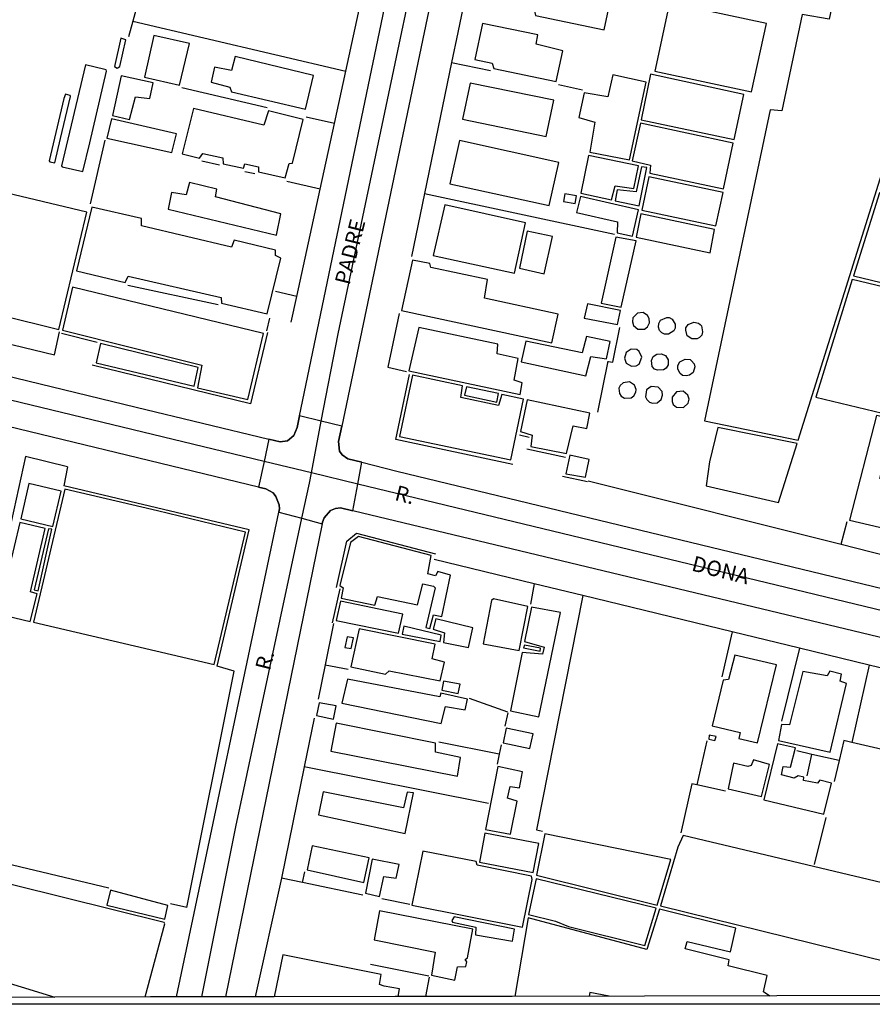
# Model space of a CAD drawing. Extents: x 180697 to 183116, y 1679821 to 1682597.
# Drawn here: x 181377 to 181515, y 1679821 to 1679981 of the extents above; entities that cross this region are included whole.
import ezdxf
from ezdxf.enums import TextEntityAlignment as Align

# ---------------------------------------------------------------- set-up
doc = ezdxf.new("R2010")
doc.units = 0
doc.header["$MEASUREMENT"] = 0
for name, color, linetype in [('IMAGEM', 7, 'CONTINUOUS'), ('V-CRUZAMENTO', 1, 'CONTINUOUS'), ('V-EDIFICACAO', 7, 'CONTINUOUS'), ('V-EIXO_DE_LOGRADOURO', 3, 'CONTINUOUS'), ('V-LOTE', 1, 'CONTINUOUS'), ('V-NOME_DOS_LOGRADOUROS', 7, 'CONTINUOUS'), ('V-QUADRA', 6, 'CONTINUOUS'), ('V-TESTADA', 5, 'CONTINUOUS'), ('X-LIMITE_5000', 7, 'CONTINUOUS')]:
    doc.layers.add(name, color=color, linetype=linetype)
picture_1 = doc.add_image_def('image1.jpg', size_in_pixel=(4028, 4621))

msp = doc.modelspace()

# ---------------------------------------------------------------- linework, layer by layer
at = {"layer": 'V-CRUZAMENTO'}
msp.add_lwpolyline([(181415.32, 1679905.54), (181416.52, 1679905.25), (181417.68, 1679904.57), (181418.15, 1679903.99), (181418.69, 1679902.67), (181418.71, 1679902.02), (181418.59, 1679901.47), (181418.59, 1679901.47), (181422.35, 1679900.46), (181422.35, 1679900.46), (181425.66, 1679899.57), (181425.66, 1679899.57), (181425.71, 1679899.81), (181425.98, 1679900.55), (181426.99, 1679901.73), (181427.81, 1679902.04), (181428.63, 1679902.14), (181430.62, 1679901.66), (181430.62, 1679901.66), (181431.44, 1679906.02), (181431.44, 1679906.02), (181432.11, 1679909.56), (181432.11, 1679909.56), (181429.84, 1679910.13), (181428.91, 1679910.78), (181428.49, 1679911.37), (181428.3, 1679912.92), (181428.83, 1679915.45), (181428.83, 1679915.45), (181425.51, 1679916.24), (181425.51, 1679916.24), (181421.96, 1679917.09), (181421.96, 1679917.09), (181421.57, 1679915.23), (181421.06, 1679913.92), (181420.04, 1679913.06), (181418.81, 1679912.86), (181416.97, 1679913.31), (181416.97, 1679913.31), (181416.21, 1679909.7), (181416.21, 1679909.7), (181415.32, 1679905.54)], close=True, dxfattribs=at)
at = {"layer": 'V-EDIFICACAO'}
for points in [[(181530.49, 1680000.91), (181513.02, 1680005.32), (181508.04, 1679981.61), (181503.67, 1679982.36), (181500.34, 1679966.71), (181498.46, 1679966.83), (181487.79, 1679916.31), (181503, 1679913.15), (181530.49, 1680000.91)], [(181460.33, 1679982.16), (181471.46, 1679979.87), (181472.54, 1679984.98), (181463.3, 1679986.98), (181463.75, 1679989.69), (181454.25, 1679991.61), (181452.68, 1679984.88), (181460.07, 1679983.3), (181460.33, 1679982.16)], [(181497.83, 1679980.87), (181482.07, 1679984.22), (181479.68, 1679973.14), (181495.42, 1679969.75), (181497.83, 1679980.87)], [(181463.69, 1679971.45), (181464.78, 1679976.45), (181460.44, 1679977.5), (181460.68, 1679979.03), (181451.72, 1679980.88), (181450.47, 1679975.05), (181453.28, 1679974.43), (181453.54, 1679973.55), (181463.69, 1679971.45)], [(181393.77, 1679978.23), (181392.95, 1679978.49), (181391.89, 1679973.88), (181392.35, 1679973.6), (181392.75, 1679973.88), (181393.77, 1679978.23)], [(181404.1, 1679977.65), (181398.32, 1679978.91), (181396.77, 1679972.16), (181402.46, 1679970.87), (181404.1, 1679977.65)], [(181410.93, 1679969.79), (181422.92, 1679966.97), (181424.22, 1679972.42), (181411.53, 1679975.51), (181410.91, 1679973.26), (181408.15, 1679973.76), (181407.62, 1679971.36), (181410.67, 1679970.55), (181410.93, 1679969.79)], [(181397.64, 1679968.71), (181398.21, 1679971.21), (181392.98, 1679972.35), (181391.58, 1679965.91), (181394.36, 1679965.28), (181395.33, 1679968.96), (181397.64, 1679968.71)], [(181469.13, 1679959.96), (181475.59, 1679958.71), (181478.27, 1679971.37), (181472.9, 1679972.52), (181472.06, 1679968.97), (181468.2, 1679969.59), (181467.37, 1679965.62), (181469.98, 1679964.83), (181469.13, 1679959.96)], [(181492.59, 1679962), (181494.17, 1679969.35), (181479.02, 1679972.62), (181477.48, 1679965.25), (181492.59, 1679962)], [(181463.29, 1679968.4), (181449.72, 1679971.18), (181448.48, 1679965.32), (181462.05, 1679962.51), (181463.29, 1679968.4)], [(181413.06, 1679958.05), (181415.33, 1679957.6), (181415.31, 1679956.75), (181419.65, 1679955.8), (181420.27, 1679958.11), (181420.82, 1679958.19), (181422.58, 1679965.29), (181416.94, 1679966.67), (181416.18, 1679964.35), (181404.72, 1679967.08), (181402.9, 1679959.71), (181405.73, 1679958.98), (181406.27, 1679959.76), (181409.49, 1679959.06), (181409.59, 1679958.09), (181412.85, 1679957.39), (181413.06, 1679958.05)], [(181401.96, 1679962.94), (181391.4, 1679965.39), (181390.69, 1679962.22), (181401.2, 1679959.9), (181401.96, 1679962.94)], [(181490.87, 1679953.99), (181492.43, 1679961.41), (181477.36, 1679964.66), (181476.02, 1679958.55), (181479, 1679957.86), (181478.88, 1679956.56), (181490.87, 1679953.99)], [(181464.12, 1679958.31), (181447.95, 1679961.86), (181446.41, 1679954.82), (181462.56, 1679951.31), (181464.12, 1679958.31)], [(181476.3, 1679954.08), (181477.05, 1679957.72), (181468.9, 1679959.41), (181467.69, 1679953.29), (181472.65, 1679952.2), (181473.25, 1679954.48), (181476.3, 1679954.08)], [(181478.42, 1679957.47), (181477.55, 1679957.56), (181476.68, 1679953.52), (181473.6, 1679953.87), (181473.24, 1679952.08), (181477.18, 1679951.23), (181478.42, 1679957.47)], [(181382.85, 1679931.15), (181387.43, 1679950.2), (181358.76, 1679957.03), (181354.24, 1679938.24), (181382.85, 1679931.15)], [(181490.8, 1679953.43), (181478.72, 1679955.98), (181477.6, 1679950.53), (181489.59, 1679947.98), (181490.8, 1679953.43)], [(181400.61, 1679950.68), (181418.22, 1679946.46), (181418.95, 1679949.97), (181408.34, 1679952.71), (181408.55, 1679953.97), (181404.11, 1679955.06), (181403.55, 1679953.03), (181401.18, 1679953.39), (181400.61, 1679950.68)], [(181467, 1679952.86), (181465.08, 1679953.21), (181464.87, 1679951.95), (181466.75, 1679951.6), (181467, 1679952.86)], [(181476.09, 1679946.29), (181477.06, 1679950.59), (181467.6, 1679952.74), (181466.99, 1679950.15), (181473.65, 1679948.66), (181473.57, 1679946.83), (181476.09, 1679946.29)], [(181527.09, 1679950.83), (181516.19, 1679953.36), (181511.99, 1679939.85), (181523.69, 1679937.03), (181527.09, 1679950.83)], [(181456.88, 1679940.28), (181458.68, 1679948.49), (181445.58, 1679951.43), (181443.71, 1679943.17), (181456.88, 1679940.28)], [(181416.69, 1679933.71), (181418.92, 1679942.76), (181418.05, 1679943.15), (181418.06, 1679944.05), (181411.37, 1679945.64), (181410.9, 1679944.54), (181396.32, 1679948.01), (181396.3, 1679949.17), (181388.21, 1679951.05), (181385.75, 1679940.66), (181393.64, 1679938.77), (181394.13, 1679939.83), (181409.24, 1679936.32), (181409.29, 1679935.41), (181416.69, 1679933.71)], [(181488.67, 1679943.6), (181489.41, 1679947.42), (181477.42, 1679949.93), (181476.69, 1679946.16), (181488.67, 1679943.6)], [(181463.1, 1679946.24), (181458.97, 1679947.14), (181457.7, 1679941.13), (181461.71, 1679940.21), (181463.1, 1679946.24)], [(181476.68, 1679945.55), (181473.35, 1679946.14), (181471, 1679935.41), (181474.23, 1679934.78), (181476.68, 1679945.55)], [(181438.55, 1679934.21), (181462.99, 1679928.96), (181464.02, 1679933.61), (181452.04, 1679936.25), (181452.54, 1679939.25), (181443.29, 1679941.2), (181443.16, 1679941.89), (181440.35, 1679942.43), (181438.55, 1679934.21)], [(181546.83, 1679930.85), (181511.78, 1679939.25), (181505.84, 1679920.12), (181541.09, 1679911.69), (181546.83, 1679930.85)], [(181413.57, 1679919.75), (181416.14, 1679930.51), (181385.1, 1679938.04), (181383.44, 1679931.03), (181406.09, 1679925.35), (181405.41, 1679921.67), (181413.57, 1679919.75)], [(181474.12, 1679934.22), (181468.74, 1679935.34), (181468.23, 1679932.99), (181473.65, 1679931.96), (181474.12, 1679934.22)], [(181476.93, 1679931.21), (181478.05, 1679931.21), (181478.54, 1679931.59), (181478.84, 1679932.25), (181478.78, 1679932.95), (181478.51, 1679933.42), (181477.79, 1679933.88), (181476.87, 1679933.79), (181476.14, 1679933.06), (181476.07, 1679932.4), (181476.22, 1679931.82), (181476.93, 1679931.21)], [(181481.93, 1679930.37), (181481.29, 1679930.38), (181480.83, 1679930.59), (181480.48, 1679930.99), (181480.3, 1679931.51), (181480.33, 1679932.13), (181480.63, 1679932.67), (181481.64, 1679933.12), (181482.04, 1679933.09), (181482.53, 1679932.81), (181483.03, 1679931.99), (181483.01, 1679931.35), (181482.8, 1679930.91), (181481.93, 1679930.37)], [(181484.96, 1679930.14), (181484.72, 1679931.01), (181484.76, 1679931.4), (181485.12, 1679931.93), (181486.03, 1679932.36), (181486.81, 1679932.2), (181487.07, 1679931.95), (181487.27, 1679931.72), (181487.46, 1679930.78), (181487.32, 1679930.22), (181486.97, 1679929.84), (181486.56, 1679929.62), (181485.71, 1679929.63), (181484.96, 1679930.14)], [(181457.48, 1679926.42), (181454.08, 1679927.21), (181454.22, 1679928.76), (181441.36, 1679931.46), (181439.76, 1679924.44), (181457.81, 1679920.6), (181458.17, 1679922.49), (181456.84, 1679922.91), (181457.48, 1679926.42)], [(181404.86, 1679921.96), (181405.53, 1679924.97), (181389.64, 1679928.88), (181388.93, 1679925.74), (181404.86, 1679921.96)], [(181472.45, 1679929.21), (181468.62, 1679930), (181467.9, 1679927.37), (181458.72, 1679929.26), (181457.99, 1679925.88), (181468.52, 1679923.61), (181469.28, 1679926.78), (181471.83, 1679926.36), (181472.45, 1679929.21)], [(181475.05, 1679925.69), (181475.89, 1679925.18), (181476.68, 1679925.24), (181477.16, 1679925.52), (181477.6, 1679926.63), (181477.14, 1679927.58), (181476.76, 1679927.87), (181475.84, 1679927.94), (181475.06, 1679927.42), (181474.77, 1679926.49), (181475.05, 1679925.69)], [(181481.42, 1679926.9), (181481.85, 1679926.23), (181481.86, 1679925.39), (181481.54, 1679924.86), (181481.11, 1679924.58), (181480.15, 1679924.52), (181479.65, 1679924.69), (181479.27, 1679925.13), (181479.16, 1679926.08), (181479.46, 1679926.74), (181480.02, 1679927.15), (181480.72, 1679927.2), (181481.42, 1679926.9)], [(181485.43, 1679926.25), (181485.68, 1679926.07), (181486.08, 1679925.57), (181486.22, 1679925.06), (181485.93, 1679924.15), (181485.36, 1679923.71), (181484.79, 1679923.62), (181484.2, 1679923.69), (181483.74, 1679924.05), (181483.42, 1679924.77), (181483.45, 1679925.31), (181483.74, 1679925.9), (181484.66, 1679926.34), (181485.43, 1679926.25)], [(181458.39, 1679919.84), (181454.84, 1679920.58), (181454.31, 1679918.78), (181448.19, 1679920.08), (181448.44, 1679922.01), (181440.34, 1679923.7), (181438.24, 1679913.73), (181456.32, 1679909.95), (181458.39, 1679919.84)], [(181475.58, 1679922.66), (181474.58, 1679922.5), (181474.05, 1679922.02), (181473.88, 1679921.62), (181473.94, 1679920.73), (181474.23, 1679920.32), (181474.77, 1679919.99), (181475.85, 1679920.03), (181476.28, 1679920.36), (181476.6, 1679920.95), (181476.65, 1679921.4), (181476.41, 1679922.07), (181475.58, 1679922.66)], [(181454.02, 1679919.32), (181454.28, 1679920.73), (181449.08, 1679921.85), (181448.76, 1679920.45), (181454.02, 1679919.32)], [(181478.86, 1679919.31), (181479.35, 1679919.17), (181480.08, 1679919.23), (181480.74, 1679919.79), (181480.96, 1679920.48), (181480.9, 1679921.06), (181480.25, 1679921.77), (181479.13, 1679921.86), (181478.36, 1679921.32), (181478.17, 1679920.22), (181478.38, 1679919.75), (181478.86, 1679919.31)], [(181483.2, 1679918.53), (181484.36, 1679918.46), (181485.12, 1679919.15), (181485.26, 1679919.81), (181485.07, 1679920.47), (181484.31, 1679921.11), (181483.23, 1679921.02), (181482.51, 1679920.17), (181482.5, 1679919.46), (181482.68, 1679918.98), (181483.2, 1679918.53)], [(181465.33, 1679910.99), (181466.46, 1679915.47), (181468.65, 1679915.07), (181469.17, 1679917.52), (181458.94, 1679919.72), (181457.86, 1679914.55), (181459.76, 1679913.99), (181459.56, 1679912.1), (181465.33, 1679910.99)], [(181511.31, 1679900.17), (181521.08, 1679897.88), (181526.42, 1679914.56), (181521.87, 1679915.67), (181519.29, 1679906.18), (181516.25, 1679906.91), (181518.69, 1679916.49), (181515.71, 1679917.15), (181511.31, 1679900.17)], [(181499.82, 1679903.01), (181502.81, 1679912.59), (181489.95, 1679915.21), (181488.58, 1679909.64), (181488.02, 1679905.75), (181499.82, 1679903.01)], [(181469.05, 1679910.04), (181465.87, 1679910.72), (181465.24, 1679907.71), (181468.45, 1679907.13), (181469.05, 1679910.04)], [(181383.24, 1679904.85), (181378, 1679906.13), (181376.69, 1679900.37), (181381.87, 1679899.15), (181383.24, 1679904.85)], [(181408.08, 1679876.7), (181413.2, 1679898.21), (181398.91, 1679901.67), (181383.83, 1679905.19), (181378.76, 1679883.57), (181408.08, 1679876.7)], [(181378.21, 1679883.66), (181379.36, 1679888.18), (181378.26, 1679888.52), (181380.66, 1679898.79), (181376.54, 1679899.77), (181373.79, 1679888.06), (181372.69, 1679888.04), (181372.02, 1679885.14), (181378.21, 1679883.66)], [(181381.73, 1679898.67), (181381.17, 1679898.72), (181378.84, 1679888.82), (181379.5, 1679888.69), (181381.73, 1679898.67)], [(181442.5, 1679882.7), (181443.13, 1679882.52), (181443.76, 1679884.78), (181445.12, 1679884.5), (181446.49, 1679891.23), (181444.43, 1679891.83), (181444.07, 1679891.11), (181442.8, 1679891.41), (181443.38, 1679894.41), (181431.54, 1679897.49), (181430.25, 1679896.54), (181428.53, 1679889.54), (181429.07, 1679889.18), (181428.73, 1679887.48), (181434.21, 1679886.33), (181434.64, 1679887.72), (181441.12, 1679886.4), (181442.02, 1679889.83), (181443.75, 1679889.41), (181443.99, 1679889.14), (181442.5, 1679882.7)], [(181457.64, 1679878.96), (181459.09, 1679886.13), (181453.48, 1679887.35), (181453.18, 1679887.11), (181451.79, 1679880.07), (181457.64, 1679878.96)], [(181438.77, 1679884.89), (181428.64, 1679886.96), (181427.93, 1679883.87), (181438.06, 1679881.79), (181438.77, 1679884.89)], [(181459.67, 1679886.01), (181458.53, 1679880.42), (181461.73, 1679879.5), (181461.43, 1679878.36), (181458.15, 1679878.65), (181456.24, 1679869.15), (181460.87, 1679868.21), (181464.37, 1679885.12), (181459.67, 1679886.01)], [(181449.44, 1679879.47), (181450.11, 1679882.67), (181444.13, 1679884.13), (181443.71, 1679882.41), (181445.54, 1679881.84), (181445.39, 1679880.26), (181449.44, 1679879.47)], [(181444.84, 1679874.03), (181445.51, 1679877.07), (181443.55, 1679877.59), (181444.01, 1679879.99), (181431.68, 1679882.51), (181430.32, 1679876.29), (181435.96, 1679875.11), (181436.53, 1679875.64), (181444.84, 1679874.03)], [(181444.81, 1679880.43), (181444.97, 1679881.46), (181438.9, 1679882.92), (181438.67, 1679881.64), (181444.81, 1679880.43)], [(181430.72, 1679881.05), (181429.71, 1679881.2), (181429.36, 1679879.48), (181430.34, 1679879.31), (181430.72, 1679881.05)], [(181461.06, 1679878.86), (181461.14, 1679879.33), (181458.55, 1679879.85), (181458.34, 1679879.4), (181461.06, 1679878.86)], [(181493.33, 1679864.65), (181496.38, 1679863.95), (181499.48, 1679876.66), (181492.69, 1679878.22), (181491.69, 1679874.26), (181490.81, 1679874.17), (181489.03, 1679866.75), (181493.56, 1679865.62), (181493.33, 1679864.65)], [(181449.25, 1679871.08), (181444.96, 1679872.01), (181444.77, 1679871.41), (181429.76, 1679874.31), (181428.85, 1679870.4), (181445, 1679867.1), (181445.69, 1679869.85), (181448.87, 1679869.33), (181449.25, 1679871.08)], [(181510.84, 1679873.63), (181509.8, 1679873.98), (181510.01, 1679875.12), (181508.13, 1679875.59), (181507.71, 1679874.86), (181503.76, 1679875.55), (181501.57, 1679866.87), (181500.29, 1679866.93), (181499.79, 1679864.33), (181508.2, 1679862.47), (181510.84, 1679873.63)], [(181448.05, 1679873.5), (181445.39, 1679873.99), (181445.11, 1679872.51), (181447.73, 1679871.97), (181448.05, 1679873.5)], [(181427.95, 1679869.98), (181425.16, 1679870.48), (181424.75, 1679868.38), (181427.5, 1679867.83), (181427.95, 1679869.98)], [(181448.11, 1679861.58), (181444.06, 1679862.42), (181444.07, 1679863.91), (181427.93, 1679867.15), (181427.04, 1679862.61), (181447.63, 1679858.54), (181448.11, 1679861.58)], [(181459.91, 1679865.41), (181455.57, 1679866.32), (181455.07, 1679863.95), (181459.38, 1679863.06), (181459.91, 1679865.41)], [(181489.65, 1679864.99), (181488.55, 1679865.21), (181488.46, 1679864.58), (181489.46, 1679864.33), (181489.65, 1679864.99)], [(181497.43, 1679854.69), (181507.15, 1679852.38), (181508.41, 1679857.4), (181506.54, 1679857.87), (181506.16, 1679857.4), (181503.88, 1679857.84), (181503.89, 1679858.37), (181502.97, 1679858.61), (181502.33, 1679858.22), (181500.26, 1679858.76), (181500.57, 1679860.12), (181501.77, 1679860.02), (181502.54, 1679863.13), (181499.63, 1679863.82), (181497.43, 1679854.69)], [(181456.18, 1679856.88), (181457.69, 1679856.62), (181458.2, 1679859.22), (181454.17, 1679860.12), (181452.2, 1679849.89), (181456.23, 1679849.09), (181457.32, 1679854.5), (181455.79, 1679854.99), (181456.18, 1679856.88)], [(181497.05, 1679855.26), (181498.31, 1679860.46), (181495.71, 1679861.17), (181495.36, 1679860.3), (181494.82, 1679860.13), (181492.5, 1679860.63), (181491.6, 1679856.47), (181497.05, 1679855.26)], [(181440.5, 1679855.82), (181439.45, 1679855.95), (181438.85, 1679853.4), (181425.84, 1679855.99), (181425.04, 1679852.26), (181439.12, 1679849.25), (181440.5, 1679855.82)], [(181460.88, 1679847.61), (181452.07, 1679849.28), (181451.2, 1679844.56), (181459.96, 1679842.88), (181460.88, 1679847.61)], [(181482.31, 1679844.99), (181461.85, 1679849.18), (181460.5, 1679842.45), (181480.1, 1679837.56), (181482.31, 1679844.99)], [(181526.05, 1679826.23), (181528.93, 1679838.26), (181484.29, 1679848.89), (181483.46, 1679847.01), (181480.63, 1679837.47), (181526.05, 1679826.23)], [(181432.44, 1679841.27), (181433.29, 1679845.29), (181424, 1679847.21), (181423.22, 1679843.33), (181432.44, 1679841.27)], [(181459.65, 1679842.3), (181450.81, 1679844.1), (181450.66, 1679844.69), (181442, 1679846.33), (181440.23, 1679837.56), (181458.22, 1679834), (181459.79, 1679841.73), (181459.65, 1679842.3)], [(181437.7, 1679841.97), (181438.17, 1679844.18), (181433.75, 1679845.07), (181432.67, 1679839.5), (181434.95, 1679838.98), (181435.67, 1679842.22), (181437.7, 1679841.97)], [(181478.08, 1679831.03), (181479.91, 1679837.08), (181460.4, 1679841.86), (181459.2, 1679836.05), (181463.56, 1679834.96), (181465.69, 1679834.11), (181478.08, 1679831.03)], [(181400.07, 1679835.29), (181400.6, 1679837.52), (181391.24, 1679839.99), (181390.66, 1679837.58), (181400.07, 1679835.29)], [(181448.98, 1679827.61), (181449.15, 1679828.35), (181448.86, 1679828.77), (181449.29, 1679829), (181450.13, 1679833.65), (181434.99, 1679836.65), (181434.09, 1679831.93), (181444.01, 1679829.94), (181443.41, 1679826.17), (181447.23, 1679825.37), (181447.65, 1679827.55), (181448.98, 1679827.61)], [(181450.58, 1679832.75), (181456.58, 1679831.71), (181456.89, 1679833.69), (181447.09, 1679835.69), (181446.7, 1679835.09), (181446.84, 1679834.81), (181450.63, 1679834.01), (181450.58, 1679832.75)]]:
    msp.add_lwpolyline(points, close=True, dxfattribs=at)
for points in [[(181396.9, 1679822.65), (181400.08, 1679834.55), (181399.99, 1679834.75), (181367.23, 1679842.87), (181363.58, 1679828.15), (181363.58, 1679828.15), (181371.22, 1679825.96), (181382.19, 1679822.62)], [(181498.41, 1679822.81), (181497.34, 1679823.47), (181497.96, 1679826.14), (181491.64, 1679827.7), (181491.8, 1679828.7), (181484.66, 1679830.45), (181484.94, 1679831.67), (181492, 1679830), (181492.89, 1679833.85), (181480.44, 1679836.92), (181478.41, 1679830.36), (181459.12, 1679835.51), (181456.96, 1679822.75)], [(181438, 1679822.72), (181438.19, 1679823.97), (181435.7, 1679824.41), (181434.97, 1679824.7), (181435.26, 1679826.32), (181419.25, 1679829.5), (181417.87, 1679822.68)], [(181472.26, 1679822.77), (181469.14, 1679823.4), (181469.05, 1679822.77)]]:
    msp.add_lwpolyline(points, dxfattribs=at)
at = {"layer": 'V-EIXO_DE_LOGRADOURO'}
for points in [[(181406.11, 1679822.66), (181411.62, 1679850.3), (181422.35, 1679900.46), (181423.58, 1679906.19), (181423.9, 1679907.84), (181425.51, 1679916.24), (181428.24, 1679930.43), (181449.56, 1680031.51), (181452.89, 1680046.49), (181454.63, 1680054.33), (181455.3, 1680059.65), (181455.97, 1680062.63), (181459, 1680076.09), (181463.47, 1680098.89), (181483.31, 1680192.47), (181485.17, 1680201.25), (181487.53, 1680212.7), (181489.69, 1680225.71)], [(181772.64, 1679823.27), (181765, 1679825.05), (181713.13, 1679837.15), (181700.33, 1679840.13), (181699.23, 1679840.39), (181690.72, 1679842.48), (181666.76, 1679848.35), (181659.57, 1679850.86), (181566.43, 1679873.38), (181558.05, 1679875.41), (181550.12, 1679877.32), (181431.44, 1679906.02), (181423.9, 1679907.84), (181416.21, 1679909.7), (181251.5, 1679949.53)]]:
    msp.add_lwpolyline(points, dxfattribs=at)
at = {"layer": 'V-LOTE'}
for points in [[(181451.26, 1679996.7), (181447.68, 1679979.42)], [(181429.48, 1679973.12), (181433.51, 1679991.65)], [(181395.37, 1679983.03), (181394.89, 1679981.24)], [(181394.89, 1679981.24), (181394.21, 1679978.69)], [(181394.89, 1679981.24), (181429.48, 1679973.12)], [(181447.68, 1679979.42), (181446.67, 1679974.53)], [(181387.19, 1679974.15), (181383.3, 1679957.75), (181383.41, 1679957.58), (181386.77, 1679956.81), (181387.91, 1679961.51), (181390.6, 1679973.15), (181390.57, 1679973.35), (181390.33, 1679973.43), (181387.19, 1679974.15)], [(181446.67, 1679974.53), (181442.27, 1679953.27)], [(181446.67, 1679974.53), (181452.98, 1679973.24)], [(181427.63, 1679964.62), (181429.48, 1679973.12)], [(181416.74, 1679967.15), (181402.83, 1679970.4)], [(181464.03, 1679970.95), (181467.97, 1679970.09)], [(181381.31, 1679958.55), (181381.38, 1679958.4), (181382.23, 1679958.25), (181383.15, 1679962.17), (181384.76, 1679969.03), (181384.72, 1679969.2), (181383.95, 1679969.37), (181383.67, 1679968.71), (181381.31, 1679958.55)], [(181427.63, 1679964.62), (181423.03, 1679965.64)], [(181425.3, 1679953.93), (181427.63, 1679964.62)], [(181388.01, 1679951.56), (181390.4, 1679961.9)], [(181408.99, 1679957.84), (181406.11, 1679958.5)], [(181414.73, 1679956.46), (181413.1, 1679956.78)], [(181425.3, 1679953.93), (181419.92, 1679955.22)], [(181421.51, 1679936.5), (181425.3, 1679953.93)], [(181442.27, 1679953.27), (181440.15, 1679943)], [(181442.27, 1679953.27), (181473.17, 1679946.62)], [(181408.75, 1679935.16), (181394.1, 1679938.32)], [(181421.51, 1679936.5), (181418.05, 1679937.33)], [(181420.61, 1679932.36), (181421.51, 1679936.5)], [(181351.68, 1679934.39), (181382.14, 1679927.05)], [(181438.15, 1679933.74), (181436.34, 1679925)], [(181417.11, 1679933.01), (181416.6, 1679930.91)], [(181382.14, 1679927.05), (181382.97, 1679930.74)], [(181389.11, 1679929.01), (181383.32, 1679930.47)], [(181416.77, 1679930.68), (181413.98, 1679919.05)], [(181472.14, 1679925.96), (181472.9, 1679925.86), (181474.02, 1679931.47)], [(181470.44, 1679917.72), (181472.11, 1679926)], [(181413.98, 1679919.05), (181388.28, 1679925.36)], [(181436.34, 1679925), (181439.37, 1679924.32)], [(181437.61, 1679913.26), (181439.83, 1679923.85)], [(181456.64, 1679909.21), (181437.6, 1679913.26)], [(181459.27, 1679913.61), (181457.72, 1679913.96)], [(181465.19, 1679910.34), (181458.91, 1679911.72)], [(181377.43, 1679910.48), (181372.85, 1679889.67)], [(181384.25, 1679908.82), (181377.43, 1679910.48)], [(181384.25, 1679908.82), (181383.69, 1679905.74)], [(181464.69, 1679907.3), (181468.79, 1679906.43)], [(181468.89, 1679906.54), (181509.96, 1679896.23)], [(181413.8, 1679898.58), (181383.69, 1679905.74)], [(181509.96, 1679896.23), (181510.93, 1679899.96)], [(181408.58, 1679876.41), (181413.8, 1679898.58)], [(181427.99, 1679889.2), (181429.66, 1679896.72)], [(181429.66, 1679896.72), (181431.25, 1679898.04)], [(181431.25, 1679898.04), (181444.08, 1679894.7)], [(181509.96, 1679896.23), (181517.38, 1679894.36)], [(181460.11, 1679889.8), (181443.83, 1679893.75)], [(181427.33, 1679883.49), (181428.55, 1679888.97)], [(181460.11, 1679889.8), (181459.5, 1679886.5)], [(181467.99, 1679887.89), (181460.11, 1679889.8)], [(181467.99, 1679887.89), (181460.47, 1679849.84), (181461.44, 1679849.6)], [(181492.29, 1679881.99), (181467.99, 1679887.89)], [(181427.5, 1679883.35), (181426.13, 1679876.62)], [(181492.29, 1679881.99), (181490.58, 1679874.7)], [(181503.22, 1679879.34), (181492.29, 1679881.99)], [(181503.22, 1679879.34), (181500.29, 1679867.47)], [(181514.51, 1679876.6), (181503.22, 1679879.34)], [(181411.35, 1679875.59), (181408.58, 1679876.41)], [(181426.13, 1679876.62), (181425, 1679871.08)], [(181426.13, 1679876.62), (181429.86, 1679875.91)], [(181514.51, 1679876.6), (181511.74, 1679864.04)], [(181525.08, 1679874.04), (181514.51, 1679876.6)], [(181403.67, 1679837.19), (181411.35, 1679875.59)], [(181455.82, 1679868.92), (181449.6, 1679871.14)], [(181424.33, 1679867.97), (181422.72, 1679860.05)], [(181455.8, 1679868.82), (181455.33, 1679866.68)], [(181454.41, 1679862.13), (181444.61, 1679864.07)], [(181454.71, 1679863.63), (181454.41, 1679862.13)], [(181488.14, 1679864.26), (181486.51, 1679857.11)], [(181511.74, 1679864.04), (181510.44, 1679864.34), (181509.67, 1679861.09)], [(181522.08, 1679861.64), (181511.74, 1679864.04)], [(181454.41, 1679862.13), (181454.08, 1679860.47)], [(181505.24, 1679862.09), (181502.79, 1679862.64)], [(181504.43, 1679858.58), (181505.24, 1679862.09)], [(181509.67, 1679861.09), (181505.24, 1679862.09)], [(181422.72, 1679860.05), (181419.06, 1679841.98)], [(181452.69, 1679854.12), (181422.72, 1679860.05)], [(181509.67, 1679861.09), (181508.86, 1679857.69)], [(181486.51, 1679857.11), (181485.73, 1679857.27), (181483.92, 1679849.33)], [(181491.17, 1679856.13), (181486.51, 1679857.11)], [(181507.47, 1679851.85), (181505.61, 1679844.16)], [(181391, 1679840.32), (181366.91, 1679846.08)], [(181422.44, 1679841.27), (181422.82, 1679842.99)], [(181419.06, 1679841.98), (181414.76, 1679822.68)], [(181422.44, 1679841.27), (181419.06, 1679841.98)], [(181432.24, 1679839.21), (181422.44, 1679841.27)], [(181403.67, 1679837.19), (181401.02, 1679837.81)], [(181439.91, 1679837.66), (181435.33, 1679838.6)], [(181443.01, 1679826.04), (181433.52, 1679827.92)], [(181442.48, 1679822.72), (181443.07, 1679825.87)]]:
    msp.add_lwpolyline(points, dxfattribs=at)
at = {"layer": 'V-QUADRA'}
for points in [[(181252.34, 1679953.31), (181395.44, 1679918.53), (181416.97, 1679913.31), (181416.97, 1679913.31), (181418.81, 1679912.86), (181420.04, 1679913.06), (181421.06, 1679913.92), (181421.57, 1679915.23), (181421.96, 1679917.09), (181421.96, 1679917.09), (181449.1, 1680047.34), (181449.1, 1680047.34), (181449.44, 1680048.97), (181449.32, 1680049.82), (181448.9, 1680050.56), (181448.16, 1680051.24), (181447.41, 1680051.49), (181445.74, 1680051.9), (181445.74, 1680051.9), (181287.04, 1680090.69)], [(181592.31, 1680016.52), (181466.21, 1680047.04), (181461.69, 1680048.11), (181461.69, 1680048.11), (181459.25, 1680048.69), (181457.96, 1680048.44), (181457.15, 1680047.92), (181456.24, 1680046.52), (181456.08, 1680045.77), (181456.08, 1680045.77), (181428.83, 1679915.45), (181428.83, 1679915.45), (181428.3, 1679912.92), (181428.49, 1679911.37), (181428.91, 1679910.78), (181429.84, 1679910.13), (181432.11, 1679909.56), (181432.11, 1679909.56), (181437.8, 1679908.14), (181551.35, 1679880.66)], [(181401.97, 1679822.65), (181418.59, 1679901.47), (181418.71, 1679902.02), (181418.69, 1679902.67), (181418.15, 1679903.99), (181417.68, 1679904.57), (181416.52, 1679905.25), (181415.32, 1679905.54), (181312.47, 1679930.42), (181250.62, 1679945.56), (181248.64, 1679946.04), (181247.63, 1679946.07), (181246.65, 1679945.69), (181245.98, 1679944.99), (181245.75, 1679944.46), (181245.41, 1679943.15), (181214.65, 1679822.34)], [(181536.94, 1679822.88), (181551.23, 1679868.32), (181551.82, 1679870.15), (181551.85, 1679870.91), (181551.52, 1679871.81), (181550.96, 1679872.46), (181549.59, 1679873.09), (181548.64, 1679873.32), (181430.62, 1679901.66), (181428.63, 1679902.14), (181427.81, 1679902.04), (181426.99, 1679901.73), (181425.98, 1679900.55), (181425.71, 1679899.81), (181425.66, 1679899.57), (181409.94, 1679822.67)]]:
    msp.add_lwpolyline(points, dxfattribs=at)
at = {"layer": 'V-TESTADA'}
for points in [[(181451.26, 1679996.7), (181447.68, 1679979.42)], [(181429.48, 1679973.12), (181433.51, 1679991.65)], [(181447.68, 1679979.42), (181446.67, 1679974.53)], [(181446.67, 1679974.53), (181442.27, 1679953.27)], [(181427.63, 1679964.62), (181429.48, 1679973.12)], [(181425.3, 1679953.93), (181427.63, 1679964.62)], [(181421.51, 1679936.5), (181425.3, 1679953.93)], [(181442.27, 1679953.27), (181440.15, 1679943)], [(181420.61, 1679932.36), (181421.51, 1679936.5)], [(181351.68, 1679934.39), (181382.14, 1679927.05)], [(181438.15, 1679933.74), (181436.34, 1679925)], [(181417.11, 1679933.01), (181416.6, 1679930.91)], [(181389.11, 1679929.01), (181383.32, 1679930.47)], [(181416.77, 1679930.68), (181413.98, 1679919.05)], [(181413.98, 1679919.05), (181388.28, 1679925.36)], [(181437.61, 1679913.26), (181439.83, 1679923.85)], [(181456.64, 1679909.21), (181437.6, 1679913.26)], [(181459.27, 1679913.61), (181457.72, 1679913.96)], [(181465.19, 1679910.34), (181458.91, 1679911.72)], [(181384.25, 1679908.82), (181377.43, 1679910.48)], [(181464.69, 1679907.3), (181468.79, 1679906.43)], [(181468.89, 1679906.54), (181509.96, 1679896.23)], [(181413.8, 1679898.58), (181383.69, 1679905.74)], [(181408.58, 1679876.41), (181413.8, 1679898.58)], [(181427.99, 1679889.2), (181429.66, 1679896.72)], [(181429.66, 1679896.72), (181431.25, 1679898.04)], [(181431.25, 1679898.04), (181444.08, 1679894.7)], [(181509.96, 1679896.23), (181517.38, 1679894.36)], [(181460.11, 1679889.8), (181443.83, 1679893.75)], [(181427.33, 1679883.49), (181428.55, 1679888.97)], [(181467.99, 1679887.89), (181460.11, 1679889.8)], [(181492.29, 1679881.99), (181467.99, 1679887.89)], [(181427.5, 1679883.35), (181426.13, 1679876.62)], [(181503.22, 1679879.34), (181492.29, 1679881.99)], [(181514.51, 1679876.6), (181503.22, 1679879.34)], [(181426.13, 1679876.62), (181425, 1679871.08)], [(181525.08, 1679874.04), (181514.51, 1679876.6)], [(181403.67, 1679837.19), (181411.35, 1679875.59)], [(181424.33, 1679867.97), (181422.72, 1679860.05)], [(181422.72, 1679860.05), (181419.06, 1679841.98)], [(181419.06, 1679841.98), (181414.76, 1679822.68)]]:
    msp.add_lwpolyline(points, dxfattribs=at)
at = {"layer": 'X-LIMITE_5000'}
msp.add_lwpolyline([(181532.21, 1679822.87), (181499.55, 1679822.82), (181456.51, 1679822.74), (181442.48, 1679822.72), (181437.5, 1679822.71), (181417.87, 1679822.68), (181409.54, 1679822.67), (181405.99, 1679822.66), (181401.97, 1679822.65), (181397.74, 1679822.65), (181382.19, 1679822.62), (181366.35, 1679822.59)], dxfattribs=at)

# ---------------------------------------------------------------- texts
at = {"layer": 'V-NOME_DOS_LOGRADOUROS'}
for s, rotation, p in [('PADRE', 76, (181430.85, 1679938.07)), ('R.', 346, (181437.11, 1679902.69)), ('DONA', 346, (181485.34, 1679891.22)), ('R.', 76, (181417.92, 1679875.39))]:
    msp.add_text(s, height=2.5, rotation=rotation, dxfattribs=at).set_placement(p, align=Align.BOTTOM_LEFT)

# ---------------------------------------------------------------- referenced raster images: frames only (the image files are external)
at = {"layer": 'IMAGEM'}
image = msp.add_image(picture_1, insert=(180697.2, 1679821.46), size_in_units=(2419.17, 2775.32), dxfattribs=at)
image.dxf.flags = 7

doc.saveas('drawing.dxf')
